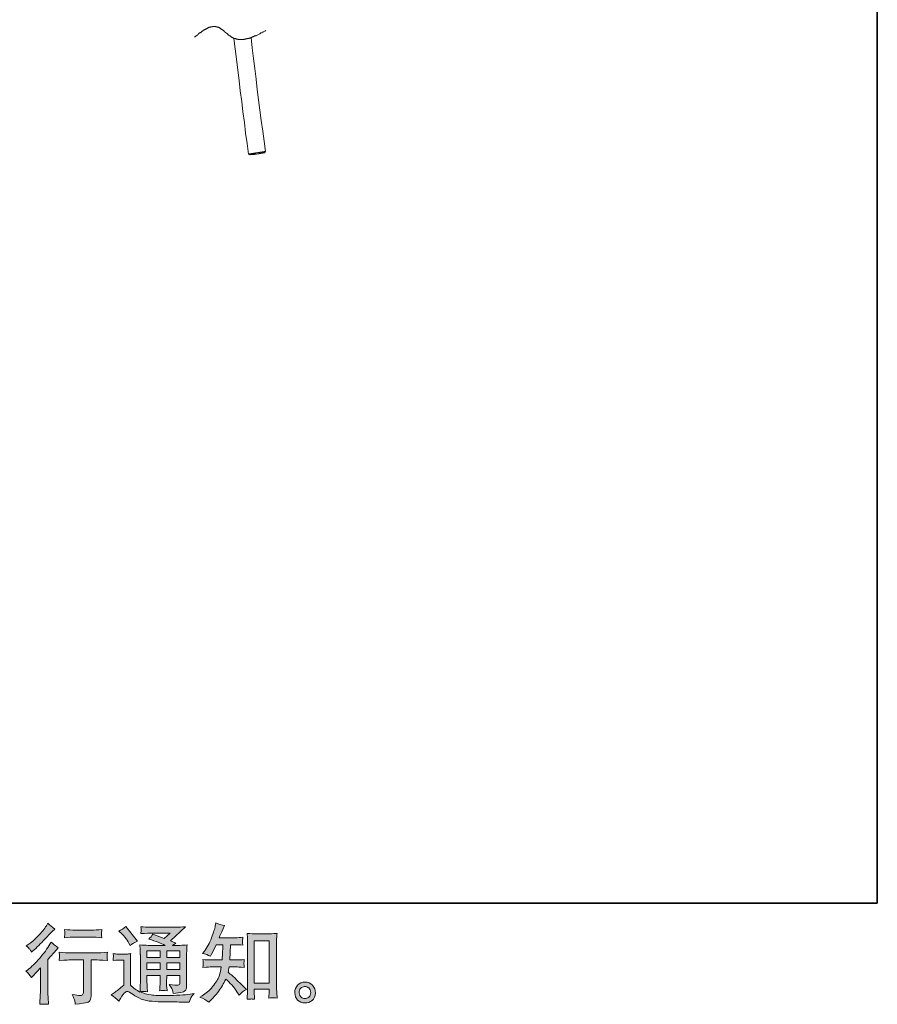
# Model space of a CAD drawing. Units: inches. Extents: x -510 to 494, y -278 to 437.
# Drawn here: x 242 to 494, y -278 to 12 of the extents above; entities that cross this region are included whole.
import ezdxf

# ---------------------------------------------------------------- set-up
doc = ezdxf.new("R2010")
doc.units = ezdxf.units.IN
doc.header["$MEASUREMENT"] = 0
doc.layers.add('图层 1', color=7, linetype='Continuous')

msp = doc.modelspace()

# ---------------------------------------------------------------- hatches: boundary and pattern name
at = {"layer": '图层 1'}
h = msp.add_hatch(color=7, dxfattribs=at)
h.dxf.hatch_style = 2
edge = h.paths.add_edge_path()
edge.add_spline(control_points=[(245.42, -270.18), (245.42, -270.18), (245.74, -269.83), (245.74, -269.83), (245.74, -269.83), (246.99, -268.53), (246.99, -268.53), (247.22, -268.28), (247.58, -267.89), (248.07, -267.36), (248.07, -267.36), (248.07, -274.4), (248.07, -274.4), (248.07, -274.82), (248.05, -275.31), (248.02, -275.85), (247.98, -276.4), (247.94, -277.14), (247.89, -278.05), (248.59, -277.95), (249.46, -277.95), (250.5, -278.05), (250.5, -278.05), (250.35, -276.03), (250.35, -276.03), (250.31, -275.63), (250.3, -275.09), (250.3, -274.4), (250.3, -274.4), (250.3, -264.88), (250.3, -264.88), (250.3, -264.88), (251.07, -263.98), (251.07, -263.98), (251.07, -263.98), (252.1, -262.81), (252.1, -262.81), (252.1, -262.81), (253.3, -261.41), (253.3, -261.41), (252.46, -260.76), (251.78, -260.19), (251.25, -259.71), (251.25, -259.71), (250.87, -260.36), (250.87, -260.36), (250.09, -261.68), (249.09, -263.05), (247.87, -264.48), (246.65, -265.92), (245.44, -267.09), (244.24, -268.01), (244.24, -268.01), (243.82, -268.33), (243.82, -268.33), (244.45, -268.8), (244.98, -269.41), (245.42, -270.18)], knot_values=[0, 0, 0, 0, 0.352778, 0.352778, 0.352778, 0.705556, 0.705556, 0.705556, 1.058333, 1.058333, 1.058333, 1.411111, 1.411111, 1.411111, 1.763889, 1.763889, 1.763889, 2.116667, 2.116667, 2.116667, 2.469444, 2.469444, 2.469444, 2.822222, 2.822222, 2.822222, 3.175, 3.175, 3.175, 3.527778, 3.527778, 3.527778, 3.880556, 3.880556, 3.880556, 4.233333, 4.233333, 4.233333, 4.586111, 4.586111, 4.586111, 4.938889, 4.938889, 4.938889, 5.291667, 5.291667, 5.291667, 5.644444, 5.644444, 5.644444, 5.997222, 5.997222, 5.997222, 6.35, 6.35, 6.35, 6.702778, 6.702778, 6.702778, 6.702778], degree=3, periodic=0)
edge.add_line((245.42, -270.18), (245.42, -270.18))
edge = h.paths.add_edge_path()
edge.add_spline(control_points=[(244.93, -261.86), (245.09, -262.06), (245.28, -262.34), (245.5, -262.71), (245.5, -262.71), (245.8, -262.43), (245.8, -262.43), (247.02, -261.32), (248.21, -260.13), (249.37, -258.89), (250.54, -257.65), (251.26, -256.89), (251.55, -256.61), (251.55, -256.61), (252.3, -255.89), (252.3, -255.89), (251.58, -255.35), (250.91, -254.79), (250.3, -254.19), (250.3, -254.19), (249.85, -254.91), (249.85, -254.91), (249.23, -255.89), (248.39, -256.94), (247.32, -258.03), (246.26, -259.13), (245.3, -259.94), (244.45, -260.46), (244.45, -260.46), (243.88, -260.81), (243.88, -260.81), (244.43, -261.31), (244.78, -261.66), (244.93, -261.86)], knot_values=[0, 0, 0, 0, 0.352778, 0.352778, 0.352778, 0.705556, 0.705556, 0.705556, 1.058333, 1.058333, 1.058333, 1.411111, 1.411111, 1.411111, 1.763889, 1.763889, 1.763889, 2.116667, 2.116667, 2.116667, 2.469444, 2.469444, 2.469444, 2.822222, 2.822222, 2.822222, 3.175, 3.175, 3.175, 3.527778, 3.527778, 3.527778, 3.880556, 3.880556, 3.880556, 3.880556], degree=3, periodic=0)
edge.add_line((244.93, -261.86), (244.93, -261.86))
edge = h.paths.add_edge_path()
edge.add_spline(control_points=[(253.61, -262.72), (253.61, -262.72), (253.71, -263.55), (253.71, -263.55), (253.71, -263.59), (253.7, -263.72), (253.7, -263.92), (253.69, -264.12), (253.68, -264.3), (253.67, -264.46), (253.66, -264.62), (253.65, -264.86), (253.61, -265.17), (255.66, -265.03), (256.73, -264.97), (256.81, -264.97), (256.81, -264.97), (260.76, -264.97), (260.76, -264.97), (260.76, -264.97), (260.76, -273.76), (260.76, -273.76), (260.76, -274.43), (260.7, -274.87), (260.59, -275.1), (260.49, -275.32), (260.21, -275.44), (259.76, -275.44), (259.31, -275.45), (258.52, -275.36), (257.39, -275.16), (257.87, -276.08), (258.14, -276.69), (258.21, -277.02), (258.28, -277.34), (258.33, -277.68), (258.36, -278.01), (260.22, -277.81), (261.38, -277.64), (261.84, -277.52), (262.3, -277.39), (262.61, -277.16), (262.76, -276.82), (262.92, -276.48), (262.99, -275.87), (262.99, -274.99), (262.99, -274.99), (262.99, -264.97), (262.99, -264.97), (262.99, -264.97), (264.39, -264.97), (264.39, -264.97), (264.68, -264.97), (265.82, -265.03), (267.82, -265.17), (267.75, -264.46), (267.71, -264.05), (267.7, -263.94), (267.69, -263.84), (267.7, -263.69), (267.72, -263.51), (267.73, -263.32), (267.77, -263.07), (267.82, -262.72), (266.42, -262.84), (265.27, -262.9), (264.37, -262.9), (264.37, -262.9), (256.81, -262.9), (256.81, -262.9), (256.11, -262.9), (255.05, -262.84), (253.61, -262.72)], knot_values=[0, 0, 0, 0, 0.352778, 0.352778, 0.352778, 0.705556, 0.705556, 0.705556, 1.058333, 1.058333, 1.058333, 1.411111, 1.411111, 1.411111, 1.763889, 1.763889, 1.763889, 2.116667, 2.116667, 2.116667, 2.469444, 2.469444, 2.469444, 2.822222, 2.822222, 2.822222, 3.175, 3.175, 3.175, 3.527778, 3.527778, 3.527778, 3.880556, 3.880556, 3.880556, 4.233333, 4.233333, 4.233333, 4.586111, 4.586111, 4.586111, 4.938889, 4.938889, 4.938889, 5.291667, 5.291667, 5.291667, 5.644444, 5.644444, 5.644444, 5.997222, 5.997222, 5.997222, 6.35, 6.35, 6.35, 6.702778, 6.702778, 6.702778, 7.055556, 7.055556, 7.055556, 7.408333, 7.408333, 7.408333, 7.761111, 7.761111, 7.761111, 8.113889, 8.113889, 8.113889, 8.466667, 8.466667, 8.466667, 8.466667], degree=3, periodic=0)
edge.add_line((253.61, -262.72), (253.61, -262.72))
edge = h.paths.add_edge_path()
edge.add_spline(control_points=[(263.19, -256.2), (263.19, -256.2), (258.22, -256.2), (258.22, -256.2), (257.45, -256.2), (256.44, -256.14), (255.17, -256.03), (255.17, -256.03), (255.27, -256.82), (255.27, -256.82), (255.3, -257.08), (255.3, -257.34), (255.27, -257.59), (255.24, -257.85), (255.2, -258.14), (255.17, -258.47), (256.35, -258.33), (257.37, -258.27), (258.22, -258.27), (258.22, -258.27), (263.19, -258.27), (263.19, -258.27), (263.98, -258.27), (264.98, -258.33), (266.19, -258.47), (266.19, -258.47), (266.07, -257.7), (266.07, -257.7), (266.03, -257.61), (266.03, -257.46), (266.04, -257.24), (266.04, -256.96), (266.09, -256.55), (266.19, -256.03), (264.88, -256.14), (263.88, -256.2), (263.19, -256.2)], knot_values=[0, 0, 0, 0, 0.352778, 0.352778, 0.352778, 0.705556, 0.705556, 0.705556, 1.058333, 1.058333, 1.058333, 1.411111, 1.411111, 1.411111, 1.763889, 1.763889, 1.763889, 2.116667, 2.116667, 2.116667, 2.469444, 2.469444, 2.469444, 2.822222, 2.822222, 2.822222, 3.175, 3.175, 3.175, 3.527778, 3.527778, 3.527778, 3.880556, 3.880556, 3.880556, 4.233333, 4.233333, 4.233333, 4.233333], degree=3, periodic=0)
edge.add_line((263.19, -256.2), (263.19, -256.2))
h = msp.add_hatch(color=7, dxfattribs=at)
h.dxf.hatch_style = 2
h.paths.add_polyline_path([(311.02, -259.38), (315.36, -259.38), (315.36, -271.81), (311.02, -271.81)])
edge = h.paths.add_edge_path()
edge.add_spline(control_points=[(297.6, -277.47), (297.6, -277.47), (298.07, -277.02), (298.07, -277.02), (298.85, -276.27), (299.65, -275.35), (300.47, -274.25), (301.29, -273.16), (302.01, -271.95), (302.64, -270.62), (303.86, -271.69), (304.95, -272.94), (305.92, -274.37), (305.92, -274.37), (306.54, -275.32), (306.54, -275.32), (307.18, -274.69), (307.9, -274.13), (308.72, -273.65), (308.72, -273.65), (307.32, -272.27), (307.32, -272.27), (307.32, -272.27), (305.72, -270.7), (305.72, -270.7), (305, -270.03), (304.2, -269.34), (303.32, -268.62), (303.42, -268.16), (303.51, -267.63), (303.59, -267.05), (303.59, -267.05), (305.72, -267.05), (305.72, -267.05), (305.95, -267.05), (306.74, -267.09), (308.09, -267.17), (308.01, -266.58), (307.97, -266.22), (307.98, -266.08), (307.98, -265.94), (307.99, -265.79), (308, -265.62), (308.01, -265.46), (308.04, -265.2), (308.09, -264.86), (307.24, -264.94), (306.43, -264.98), (305.67, -264.98), (305.67, -264.98), (303.79, -264.98), (303.79, -264.98), (303.79, -264.98), (303.99, -260.52), (303.99, -260.52), (303.99, -260.52), (305.49, -260.52), (305.49, -260.52), (306.16, -260.52), (306.88, -260.56), (307.64, -260.64), (307.64, -260.64), (307.59, -259.95), (307.59, -259.95), (307.56, -259.71), (307.54, -259.55), (307.55, -259.48), (307.56, -259.41), (307.57, -259.29), (307.58, -259.11), (307.58, -258.93), (307.62, -258.67), (307.67, -258.33), (306.88, -258.41), (306.16, -258.45), (305.49, -258.45), (305.49, -258.45), (300.7, -258.45), (300.7, -258.45), (300.98, -257.75), (301.34, -256.93), (301.77, -255.98), (301.77, -255.98), (302.27, -254.88), (302.27, -254.88), (301.42, -254.74), (300.57, -254.47), (299.72, -254.05), (299.72, -254.05), (299.55, -254.98), (299.55, -254.98), (299.4, -255.71), (299.03, -256.88), (298.45, -258.48), (297.86, -260.08), (297.13, -261.43), (296.25, -262.49), (296.25, -262.49), (295.77, -263.07), (295.77, -263.07), (296.66, -263.27), (297.44, -263.54), (298.12, -263.89), (298.12, -263.89), (298.4, -263.32), (298.4, -263.32), (298.4, -263.32), (299.3, -261.62), (299.3, -261.62), (299.3, -261.62), (299.85, -260.52), (299.85, -260.52), (299.85, -260.52), (301.75, -260.52), (301.75, -260.52), (301.75, -260.52), (301.65, -263.66), (301.65, -263.66), (301.63, -263.76), (301.6, -264.2), (301.55, -264.98), (301.55, -264.98), (298.37, -264.98), (298.37, -264.98), (297.59, -264.98), (296.77, -264.94), (295.92, -264.86), (295.97, -265.5), (296, -265.88), (296.01, -266), (296.01, -266.12), (296.01, -266.27), (296, -266.46), (295.98, -266.64), (295.96, -266.88), (295.92, -267.17), (297.27, -267.09), (298.09, -267.05), (298.37, -267.05), (298.37, -267.05), (301.32, -267.05), (301.32, -267.05), (301.15, -267.94), (300.94, -268.84), (300.67, -269.72), (300.4, -270.61), (299.77, -271.64), (298.77, -272.83), (297.77, -274.02), (296.75, -274.92), (295.7, -275.52), (295.7, -275.52), (295, -275.92), (295, -275.92), (296.08, -276.39), (296.95, -276.9), (297.6, -277.47)], knot_values=[0, 0, 0, 0, 0.352778, 0.352778, 0.352778, 0.705556, 0.705556, 0.705556, 1.058333, 1.058333, 1.058333, 1.411111, 1.411111, 1.411111, 1.763889, 1.763889, 1.763889, 2.116667, 2.116667, 2.116667, 2.469444, 2.469444, 2.469444, 2.822222, 2.822222, 2.822222, 3.175, 3.175, 3.175, 3.527778, 3.527778, 3.527778, 3.880556, 3.880556, 3.880556, 4.233333, 4.233333, 4.233333, 4.586111, 4.586111, 4.586111, 4.938889, 4.938889, 4.938889, 5.291667, 5.291667, 5.291667, 5.644444, 5.644444, 5.644444, 5.997222, 5.997222, 5.997222, 6.35, 6.35, 6.35, 6.702778, 6.702778, 6.702778, 7.055556, 7.055556, 7.055556, 7.408333, 7.408333, 7.408333, 7.761111, 7.761111, 7.761111, 8.113889, 8.113889, 8.113889, 8.466667, 8.466667, 8.466667, 8.819444, 8.819444, 8.819444, 9.172222, 9.172222, 9.172222, 9.525, 9.525, 9.525, 9.877778, 9.877778, 9.877778, 10.230556, 10.230556, 10.230556, 10.583333, 10.583333, 10.583333, 10.936111, 10.936111, 10.936111, 11.288889, 11.288889, 11.288889, 11.641667, 11.641667, 11.641667, 11.994444, 11.994444, 11.994444, 12.347222, 12.347222, 12.347222, 12.7, 12.7, 12.7, 13.052778, 13.052778, 13.052778, 13.405556, 13.405556, 13.405556, 13.758333, 13.758333, 13.758333, 14.111111, 14.111111, 14.111111, 14.463889, 14.463889, 14.463889, 14.816667, 14.816667, 14.816667, 15.169444, 15.169444, 15.169444, 15.522222, 15.522222, 15.522222, 15.875, 15.875, 15.875, 16.227778, 16.227778, 16.227778, 16.580556, 16.580556, 16.580556, 16.933333, 16.933333, 16.933333, 17.286111, 17.286111, 17.286111, 17.638889, 17.638889, 17.638889, 17.991667, 17.991667, 17.991667, 18.344444, 18.344444, 18.344444, 18.344444], degree=3, periodic=0)
edge.add_line((297.6, -277.47), (297.6, -277.47))
edge = h.paths.add_edge_path()
edge.add_spline(control_points=[(310.03, -276.49), (310.14, -276.47), (310.5, -276.51), (311.1, -276.58), (311.1, -276.58), (311.07, -275.75), (311.07, -275.75), (311.07, -275.75), (311.02, -274.95), (311.02, -274.95), (311.02, -274.95), (311.02, -273.58), (311.02, -273.58), (311.02, -273.58), (315.36, -273.58), (315.36, -273.58), (315.36, -273.58), (315.36, -275.08), (315.36, -275.08), (315.36, -275.16), (315.35, -275.3), (315.33, -275.51), (315.31, -275.72), (315.31, -275.95), (315.31, -276.2), (315.97, -276.15), (316.38, -276.12), (316.54, -276.11), (316.69, -276.1), (317.09, -276.14), (317.74, -276.2), (317.74, -276.2), (317.64, -274.53), (317.64, -274.53), (317.61, -274.03), (317.59, -273.48), (317.59, -272.87), (317.59, -272.87), (317.59, -259.93), (317.59, -259.93), (317.59, -259.41), (317.59, -258.98), (317.6, -258.64), (317.61, -258.31), (317.65, -257.83), (317.71, -257.19), (316.37, -257.28), (315.6, -257.32), (315.4, -257.32), (315.4, -257.32), (311.17, -257.32), (311.17, -257.32), (310.88, -257.32), (310.14, -257.28), (308.93, -257.19), (308.93, -257.19), (309.03, -258.54), (309.03, -258.54), (309.05, -258.75), (309.06, -259.21), (309.06, -259.93), (309.06, -259.93), (309.06, -273.18), (309.06, -273.18), (309.06, -273.65), (309.04, -274.14), (309.01, -274.66), (308.98, -275.19), (308.94, -275.83), (308.91, -276.58), (309.53, -276.53), (309.91, -276.49), (310.03, -276.49)], knot_values=[0, 0, 0, 0, 0.352778, 0.352778, 0.352778, 0.705556, 0.705556, 0.705556, 1.058333, 1.058333, 1.058333, 1.411111, 1.411111, 1.411111, 1.763889, 1.763889, 1.763889, 2.116667, 2.116667, 2.116667, 2.469444, 2.469444, 2.469444, 2.822222, 2.822222, 2.822222, 3.175, 3.175, 3.175, 3.527778, 3.527778, 3.527778, 3.880556, 3.880556, 3.880556, 4.233333, 4.233333, 4.233333, 4.586111, 4.586111, 4.586111, 4.938889, 4.938889, 4.938889, 5.291667, 5.291667, 5.291667, 5.644444, 5.644444, 5.644444, 5.997222, 5.997222, 5.997222, 6.35, 6.35, 6.35, 6.702778, 6.702778, 6.702778, 7.055556, 7.055556, 7.055556, 7.408333, 7.408333, 7.408333, 7.761111, 7.761111, 7.761111, 8.113889, 8.113889, 8.113889, 8.466667, 8.466667, 8.466667, 8.466667], degree=3, periodic=0)
edge.add_line((310.03, -276.49), (310.03, -276.49))
h = msp.add_hatch(color=7, dxfattribs=at)
h.dxf.hatch_style = 2
h.paths.add_polyline_path([(279.45, -262.26), (283.29, -262.26), (283.29, -264.32), (279.45, -264.32)])
h.paths.add_polyline_path([(279.45, -265.89), (283.29, -265.89), (283.29, -267.82), (279.45, -267.82)])
h.paths.add_polyline_path([(285.25, -265.89), (289.15, -265.89), (289.15, -267.82), (285.25, -267.82)])
h.paths.add_polyline_path([(285.25, -262.26), (289.15, -262.26), (289.15, -264.32), (285.25, -264.32)])
edge = h.paths.add_edge_path()
edge.add_spline(control_points=[(271.91, -257.16), (272.1, -257.34), (272.45, -257.74), (272.96, -258.33), (273.48, -258.93), (273.86, -259.49), (274.11, -260.01), (274.11, -260.01), (274.46, -260.73), (274.46, -260.73), (275.13, -260.25), (275.85, -259.83), (276.61, -259.48), (276.61, -259.48), (273.21, -255.19), (273.21, -255.19), (272.55, -255.69), (271.86, -256.12), (271.14, -256.49), (271.14, -256.49), (271.91, -257.16), (271.91, -257.16)], knot_values=[0, 0, 0, 0, 1, 1, 1, 2, 2, 2, 3, 3, 3, 4, 4, 4, 5, 5, 5, 6, 6, 6, 7, 7, 7, 7], degree=3, periodic=0)
edge = h.paths.add_edge_path()
edge.add_spline(control_points=[(271.14, -277.09), (271.82, -275.94), (272.36, -275.16), (272.74, -274.76), (273.07, -274.41), (273.36, -274.24), (273.6, -274.25), (273.84, -274.25), (274.26, -274.47), (274.86, -274.89), (275.46, -275.3), (276.2, -275.74), (277.08, -276.19), (277.96, -276.65), (278.96, -276.95), (280.08, -277.09), (281.19, -277.22), (282.39, -277.29), (283.65, -277.31), (283.65, -277.31), (286.23, -277.34), (286.23, -277.34), (288.26, -277.37), (289.77, -277.39), (290.77, -277.41), (290.77, -277.41), (291.82, -277.44), (291.82, -277.44), (292.12, -276.67), (292.36, -276.15), (292.52, -275.89), (292.69, -275.64), (292.96, -275.3), (293.32, -274.86), (293.32, -274.86), (292.2, -275.04), (292.2, -275.04), (290.43, -275.32), (288.06, -275.46), (285.08, -275.46), (283.18, -275.48), (281.69, -275.43), (280.64, -275.31), (279.58, -275.2), (278.5, -274.87), (277.4, -274.34), (277.99, -274.27), (278.34, -274.24), (278.45, -274.25), (278.57, -274.25), (278.95, -274.29), (279.58, -274.34), (279.58, -274.34), (279.48, -273.04), (279.48, -273.04), (279.46, -272.85), (279.45, -272.38), (279.45, -271.61), (279.45, -271.61), (279.45, -269.59), (279.45, -269.59), (279.45, -269.59), (283.29, -269.59), (283.29, -269.59), (283.29, -269.59), (283.29, -271.74), (283.29, -271.74), (283.29, -272.19), (283.28, -272.55), (283.26, -272.85), (283.24, -273.14), (283.21, -273.55), (283.16, -274.06), (283.89, -273.96), (284.63, -273.96), (285.35, -274.06), (285.35, -274.06), (285.26, -273.01), (285.26, -273.01), (285.24, -272.9), (285.23, -272.66), (285.22, -272.32), (285.21, -271.98), (285.22, -271.79), (285.23, -271.74), (285.23, -271.74), (285.26, -269.59), (285.26, -269.59), (285.26, -269.59), (289.15, -269.59), (289.15, -269.59), (289.15, -269.59), (289.15, -271.56), (289.15, -271.56), (289.15, -271.9), (289.11, -272.11), (289.02, -272.22), (288.94, -272.33), (288.76, -272.4), (288.48, -272.41), (288.16, -272.45), (287.33, -272.39), (285.98, -272.24), (285.98, -272.24), (286.73, -273.39), (286.73, -273.39), (286.86, -273.59), (287, -274.07), (287.15, -274.84), (289.44, -274.67), (290.67, -274.35), (290.84, -273.86), (291.01, -273.38), (291.1, -273), (291.12, -272.71), (291.12, -272.71), (291.12, -263.58), (291.12, -263.58), (291.12, -263.12), (291.12, -262.67), (291.14, -262.18), (291.16, -261.71), (291.19, -261.17), (291.24, -260.57), (290.52, -260.65), (289.82, -260.69), (289.15, -260.69), (289.15, -260.69), (287, -260.69), (287, -260.69), (287, -260.69), (287.93, -260.07), (287.93, -260.07), (287.93, -260.07), (286.36, -259.4), (286.36, -259.4), (286.36, -259.4), (290.77, -255.2), (290.77, -255.2), (289.77, -255.29), (288.76, -255.33), (287.73, -255.33), (287.73, -255.33), (280.43, -255.33), (280.43, -255.33), (279.41, -255.33), (278.48, -255.29), (277.64, -255.2), (277.7, -255.77), (277.73, -256.09), (277.72, -256.19), (277.71, -256.29), (277.7, -256.43), (277.7, -256.59), (277.69, -256.74), (277.67, -256.96), (277.64, -257.24), (279.33, -257.14), (280.21, -257.09), (280.28, -257.09), (280.28, -257.09), (286.26, -257.09), (286.26, -257.09), (286.26, -257.09), (284.53, -258.65), (284.53, -258.65), (284.53, -258.65), (281.17, -257.37), (281.17, -257.37), (280.84, -257.89), (280.45, -258.4), (280, -258.88), (282.03, -259.48), (283.63, -260.08), (284.78, -260.69), (284.78, -260.69), (279.75, -260.69), (279.75, -260.69), (278.97, -260.69), (278.17, -260.65), (277.34, -260.57), (277.34, -260.57), (277.41, -261.92), (277.41, -261.92), (277.46, -262.91), (277.49, -263.42), (277.49, -263.46), (277.49, -263.46), (277.49, -271.85), (277.49, -271.85), (277.49, -272.44), (277.48, -272.88), (277.46, -273.18), (277.45, -273.48), (277.41, -273.9), (277.35, -274.43), (276.41, -273.93), (275.48, -273.27), (274.56, -272.45), (274.56, -272.45), (274.56, -264.88), (274.56, -264.88), (274.56, -264.62), (274.56, -264.37), (274.56, -264.13), (274.57, -263.9), (274.61, -263.56), (274.68, -263.12), (274.19, -263.21), (273.76, -263.26), (273.39, -263.26), (273.39, -263.26), (270.94, -263.26), (270.94, -263.26), (270.47, -263.26), (269.98, -263.22), (269.47, -263.13), (269.47, -263.13), (269.57, -263.84), (269.57, -263.84), (269.57, -263.88), (269.56, -263.99), (269.55, -264.15), (269.54, -264.32), (269.53, -264.46), (269.52, -264.58), (269.52, -264.71), (269.5, -264.89), (269.47, -265.15), (269.47, -265.15), (270.32, -265.07), (270.32, -265.07), (270.72, -265.04), (270.94, -265.02), (270.99, -265.02), (270.99, -265.02), (272.59, -265.02), (272.59, -265.02), (272.59, -265.02), (272.59, -272.44), (272.59, -272.44), (271.49, -273.37), (270.56, -274.11), (269.79, -274.66), (269.79, -274.66), (268.94, -275.29), (268.94, -275.29), (269.77, -275.85), (270.51, -276.45), (271.14, -277.09)], knot_values=[0, 0, 0, 0, 0.352778, 0.352778, 0.352778, 0.705556, 0.705556, 0.705556, 1.058333, 1.058333, 1.058333, 1.411111, 1.411111, 1.411111, 1.763889, 1.763889, 1.763889, 2.116667, 2.116667, 2.116667, 2.469444, 2.469444, 2.469444, 2.822222, 2.822222, 2.822222, 3.175, 3.175, 3.175, 3.527778, 3.527778, 3.527778, 3.880556, 3.880556, 3.880556, 4.233333, 4.233333, 4.233333, 4.586111, 4.586111, 4.586111, 4.938889, 4.938889, 4.938889, 5.291667, 5.291667, 5.291667, 5.644444, 5.644444, 5.644444, 5.997222, 5.997222, 5.997222, 6.35, 6.35, 6.35, 6.702778, 6.702778, 6.702778, 7.055556, 7.055556, 7.055556, 7.408333, 7.408333, 7.408333, 7.761111, 7.761111, 7.761111, 8.113889, 8.113889, 8.113889, 8.466667, 8.466667, 8.466667, 8.819444, 8.819444, 8.819444, 9.172222, 9.172222, 9.172222, 9.525, 9.525, 9.525, 9.877778, 9.877778, 9.877778, 10.230556, 10.230556, 10.230556, 10.583333, 10.583333, 10.583333, 10.936111, 10.936111, 10.936111, 11.288889, 11.288889, 11.288889, 11.641667, 11.641667, 11.641667, 11.994444, 11.994444, 11.994444, 12.347222, 12.347222, 12.347222, 12.7, 12.7, 12.7, 13.052778, 13.052778, 13.052778, 13.405556, 13.405556, 13.405556, 13.758333, 13.758333, 13.758333, 14.111111, 14.111111, 14.111111, 14.463889, 14.463889, 14.463889, 14.816667, 14.816667, 14.816667, 15.169444, 15.169444, 15.169444, 15.522222, 15.522222, 15.522222, 15.875, 15.875, 15.875, 16.227778, 16.227778, 16.227778, 16.580556, 16.580556, 16.580556, 16.933333, 16.933333, 16.933333, 17.286111, 17.286111, 17.286111, 17.638889, 17.638889, 17.638889, 17.991667, 17.991667, 17.991667, 18.344444, 18.344444, 18.344444, 18.697222, 18.697222, 18.697222, 19.05, 19.05, 19.05, 19.402778, 19.402778, 19.402778, 19.755556, 19.755556, 19.755556, 20.108333, 20.108333, 20.108333, 20.461111, 20.461111, 20.461111, 20.813889, 20.813889, 20.813889, 21.166667, 21.166667, 21.166667, 21.519444, 21.519444, 21.519444, 21.872222, 21.872222, 21.872222, 22.225, 22.225, 22.225, 22.577778, 22.577778, 22.577778, 22.930556, 22.930556, 22.930556, 23.283333, 23.283333, 23.283333, 23.636111, 23.636111, 23.636111, 23.988889, 23.988889, 23.988889, 24.341667, 24.341667, 24.341667, 24.694444, 24.694444, 24.694444, 25.047222, 25.047222, 25.047222, 25.4, 25.4, 25.4, 25.752778, 25.752778, 25.752778, 26.105556, 26.105556, 26.105556, 26.458333, 26.458333, 26.458333, 26.811111, 26.811111, 26.811111, 27.163889, 27.163889, 27.163889, 27.516667, 27.516667, 27.516667, 27.869444, 27.869444, 27.869444, 28.222222, 28.222222, 28.222222, 28.575, 28.575, 28.575, 28.927778, 28.927778, 28.927778, 29.280556, 29.280556, 29.280556, 29.280556], degree=3, periodic=0)
edge.add_line((271.14, -277.09), (271.14, -277.09))
h = msp.add_hatch(color=7, dxfattribs=at)
h.dxf.hatch_style = 2
edge = h.paths.add_edge_path()
edge.add_spline(control_points=[(324.8, -275.97), (324.46, -275.69), (324.28, -275.28), (324.24, -274.71), (324.19, -274.13), (324.33, -273.67), (324.65, -273.35), (324.98, -273.02), (325.37, -272.85), (325.83, -272.84), (326.29, -272.82), (326.7, -272.95), (327.07, -273.25), (327.44, -273.54), (327.62, -273.99), (327.63, -274.59), (327.64, -275.19), (327.45, -275.64), (327.08, -275.94), (326.7, -276.25), (326.3, -276.4), (325.87, -276.39), (325.5, -276.39), (325.14, -276.24), (324.8, -275.97)], knot_values=[0, 0, 0, 0, 0.352778, 0.352778, 0.352778, 0.705556, 0.705556, 0.705556, 1.058333, 1.058333, 1.058333, 1.411111, 1.411111, 1.411111, 1.763889, 1.763889, 1.763889, 2.116667, 2.116667, 2.116667, 2.469444, 2.469444, 2.469444, 2.822222, 2.822222, 2.822222, 2.822222], degree=3, periodic=0)
edge.add_line((324.8, -275.97), (324.8, -275.97))
edge = h.paths.add_edge_path()
edge.add_spline(control_points=[(328.15, -272.46), (327.56, -271.83), (326.83, -271.51), (325.95, -271.52), (325.08, -271.53), (324.35, -271.83), (323.78, -272.41), (323.2, -273), (322.93, -273.74), (322.95, -274.64), (322.96, -275.54), (323.24, -276.25), (323.78, -276.79), (324.32, -277.34), (325.03, -277.63), (325.89, -277.66), (326.71, -277.69), (327.43, -277.45), (328.04, -276.94), (328.66, -276.42), (328.98, -275.67), (329.02, -274.69), (329.03, -273.84), (328.74, -273.1), (328.15, -272.46)], knot_values=[0, 0, 0, 0, 0.352778, 0.352778, 0.352778, 0.705556, 0.705556, 0.705556, 1.058333, 1.058333, 1.058333, 1.411111, 1.411111, 1.411111, 1.763889, 1.763889, 1.763889, 2.116667, 2.116667, 2.116667, 2.469444, 2.469444, 2.469444, 2.822222, 2.822222, 2.822222, 2.822222], degree=3, periodic=0)
edge.add_line((328.15, -272.46), (328.15, -272.46))

# ---------------------------------------------------------------- linework, layer by layer
at = {"layer": '图层 1', "color": 7, "lineweight": 35}
msp.add_lwpolyline([(494.36, -248.3), (-507.04, -248.3), (-507.04, 400.34), (494.36, 400.34), (494.36, -248.3)], dxfattribs=at)
at = {"layer": '图层 1', "color": 7, "lineweight": 9}
for points in [[(293.43, 6.69), (293.78, 6.95), (293.96, 7.13), (294.13, 7.21), (294.31, 7.39), (294.49, 7.48), (294.57, 7.65), (294.75, 7.75), (294.84, 7.83), (294.93, 7.92), (295.02, 7.92), (295.1, 8), (295.19, 8.1), (295.28, 8.1), (295.37, 8.18), (295.46, 8.27), (295.54, 8.27), (295.63, 8.36), (295.72, 8.45), (295.81, 8.45), (295.9, 8.54), (295.98, 8.62), (296.07, 8.71), (296.16, 8.71), (296.25, 8.8), (296.33, 8.89), (296.42, 8.89), (296.51, 8.97), (296.6, 8.97), (296.69, 9.07), (296.78, 9.07), (296.86, 9.15), (296.95, 9.15), (297.04, 9.24), (297.13, 9.24), (297.21, 9.33), (297.3, 9.42), (297.39, 9.42), (297.47, 9.42), (297.57, 9.5), (297.65, 9.5), (297.75, 9.59), (297.83, 9.59), (297.92, 9.59), (298.01, 9.68), (298.1, 9.68), (298.18, 9.68), (298.27, 9.76), (298.36, 9.76), (298.44, 9.76), (298.53, 9.76), (298.62, 9.76), (298.71, 9.76), (298.71, 9.85), (298.8, 9.85), (298.89, 9.85), (298.98, 9.85), (299.06, 9.85), (299.15, 9.85), (299.24, 9.85), (299.32, 9.85), (299.41, 9.85), (299.5, 9.85), (299.59, 9.85), (299.68, 9.85), (299.68, 9.76), (299.76, 9.76), (299.86, 9.76), (299.94, 9.76), (300.03, 9.76), (300.12, 9.68), (300.21, 9.68), (300.29, 9.68), (300.29, 9.59), (300.38, 9.59), (300.47, 9.59), (300.56, 9.5), (300.65, 9.5), (300.74, 9.42), (300.82, 9.42), (300.91, 9.33), (301, 9.33), (301.08, 9.24), (301.17, 9.15), (301.26, 9.07), (301.35, 9.07), (301.43, 8.97), (301.52, 8.97), (301.52, 8.89), (301.61, 8.89), (301.7, 8.8), (301.79, 8.71), (301.88, 8.71), (301.97, 8.62), (301.97, 8.54), (302.05, 8.54), (302.14, 8.45), (302.32, 8.36), (302.4, 8.18), (302.58, 8.1), (302.84, 7.83), (303.02, 7.75), (303.2, 7.57), (303.28, 7.48), (303.37, 7.39), (303.46, 7.39), (303.54, 7.3), (303.63, 7.21), (303.72, 7.21), (303.72, 7.13), (303.81, 7.04), (303.9, 7.04), (303.99, 6.95), (304.08, 6.95), (304.16, 6.86), (304.25, 6.77), (304.34, 6.69), (304.43, 6.69), (304.51, 6.6), (304.6, 6.6), (304.69, 6.51), (304.78, 6.51), (304.87, 6.42), (304.95, 6.42), (305.05, 6.34), (305.13, 6.34), (305.22, 6.25), (305.31, 6.25), (305.4, 6.25), (305.48, 6.25), (305.57, 6.16), (305.66, 6.16), (305.75, 6.07), (305.84, 6.07), (305.92, 6.07), (306.01, 6.07), (306.1, 6.07), (306.19, 6.07), (306.27, 5.98), (306.36, 5.98), (306.45, 5.98), (306.54, 5.98), (306.62, 5.98), (306.71, 5.98), (306.8, 5.98), (306.89, 5.98), (306.98, 5.98), (307.06, 5.98), (307.16, 5.98), (307.24, 5.98), (307.33, 5.98), (307.42, 5.98), (307.51, 5.98), (307.59, 5.98), (307.68, 5.98), (307.77, 5.98), (307.86, 5.98), (307.95, 5.98), (308.03, 6.07), (308.12, 6.07), (308.21, 6.07), (308.3, 6.07), (308.38, 6.07), (308.47, 6.07), (308.56, 6.16), (308.65, 6.16), (308.74, 6.16), (308.82, 6.16), (308.92, 6.25), (309, 6.25), (309.09, 6.25), (309.18, 6.25), (309.27, 6.34), (309.35, 6.34), (309.44, 6.34), (309.53, 6.42), (309.62, 6.42), (309.7, 6.42), (309.79, 6.51), (309.88, 6.51), (309.97, 6.51), (310.06, 6.6), (310.14, 6.6), (310.24, 6.6), (310.32, 6.69), (310.41, 6.69), (310.5, 6.77), (310.58, 6.77), (310.67, 6.77), (310.76, 6.86), (310.85, 6.86), (310.94, 6.95), (311.02, 6.95), (311.11, 7.04), (311.2, 7.04), (311.29, 7.04), (311.38, 7.13), (311.46, 7.13), (311.55, 7.21), (311.64, 7.21), (311.91, 7.3), (312.08, 7.39), (312.25, 7.48), (312.43, 7.57), (312.61, 7.65), (312.78, 7.75), (312.96, 7.92), (313.14, 8), (313.31, 8.1), (313.49, 8.18), (313.66, 8.27), (314.1, 8.45), (314.45, 8.62)], [(305.05, 6.34), (305.4, 3.26), (305.75, 0.18), (306.19, -2.99), (306.54, -6.07), (306.89, -9.15), (307.33, -12.23), (307.68, -15.31), (308.12, -18.39), (308.47, -21.56), (308.92, -24.64), (309.35, -27.72)], [(310.14, 6.6), (310.41, 3.52), (310.76, 0.44), (311.2, -2.55), (311.55, -5.63), (311.91, -8.71), (312.25, -11.79), (312.7, -14.78), (313.05, -17.87), (313.49, -20.94), (313.93, -23.93), (314.37, -27.01)], [(309.35, -27.72), (309.44, -27.72), (309.53, -27.72), (309.53, -27.63), (309.62, -27.63), (309.7, -27.63), (309.79, -27.63), (309.88, -27.63), (309.97, -27.63), (310.06, -27.63), (310.14, -27.63), (310.24, -27.54), (310.32, -27.54), (310.41, -27.54), (310.5, -27.54), (310.58, -27.54), (310.67, -27.54), (310.76, -27.54), (310.85, -27.46), (310.94, -27.46), (311.02, -27.46), (311.11, -27.46), (311.2, -27.46), (311.38, -27.46), (311.46, -27.37), (311.64, -27.37), (311.82, -27.37)], [(309.35, -27.72), (309.7, -27.98)], [(311.91, -27.63), (311.64, -27.72), (311.55, -27.72), (311.46, -27.72), (311.38, -27.72), (311.29, -27.72), (311.2, -27.72), (311.11, -27.72), (311.02, -27.81), (310.94, -27.81), (310.85, -27.81), (310.76, -27.81), (310.67, -27.81), (310.58, -27.81), (310.5, -27.81), (310.5, -27.9), (310.41, -27.9), (310.32, -27.9), (310.24, -27.9), (310.14, -27.9), (310.06, -27.9), (309.97, -27.9), (309.88, -27.9), (309.79, -27.98), (309.7, -27.98)], [(311.82, -27.37), (312.08, -27.28), (312.17, -27.28), (312.34, -27.28), (312.43, -27.28), (312.52, -27.28), (312.61, -27.28), (312.7, -27.19), (312.78, -27.19), (312.87, -27.19), (312.96, -27.19), (313.05, -27.19), (313.14, -27.19), (313.22, -27.19), (313.31, -27.19), (313.31, -27.1), (313.4, -27.1), (313.49, -27.1), (313.57, -27.1), (313.66, -27.1), (313.75, -27.1), (313.84, -27.1), (313.93, -27.1), (313.93, -27.01), (314.02, -27.01), (314.1, -27.01), (314.19, -27.01), (314.28, -27.01), (314.37, -27.01)], [(314.1, -27.37), (314.02, -27.37), (313.93, -27.37), (313.84, -27.37), (313.75, -27.37), (313.66, -27.37), (313.57, -27.37), (313.57, -27.46), (313.49, -27.46), (313.4, -27.46), (313.31, -27.46), (313.22, -27.46), (313.14, -27.46), (313.05, -27.46), (312.96, -27.46), (312.87, -27.54), (312.78, -27.54), (312.7, -27.54), (312.61, -27.54), (312.52, -27.54), (312.43, -27.54), (312.34, -27.63), (312.17, -27.63), (312.08, -27.63), (311.91, -27.63)], [(314.1, -27.37), (314.19, -27.19), (314.37, -27.01)]]:
    msp.add_lwpolyline(points, dxfattribs=at)
at = {"layer": '图层 1', "color": 7, "lineweight": 0}
for points in [[(311.02, -259.38), (315.36, -259.38), (315.36, -271.81), (311.02, -271.81), (311.02, -259.38)], [(279.45, -262.26), (283.29, -262.26), (283.29, -264.32), (279.45, -264.32), (279.45, -262.26)], [(285.25, -262.26), (289.15, -262.26), (289.15, -264.32), (285.25, -264.32), (285.25, -262.26)], [(279.45, -265.89), (283.29, -265.89), (283.29, -267.82), (279.45, -267.82), (279.45, -265.89)], [(285.25, -265.89), (289.15, -265.89), (289.15, -267.82), (285.25, -267.82), (285.25, -265.89)]]:
    msp.add_lwpolyline(points, dxfattribs=at)
for points, knots in [([(244.93, -261.86), (245.09, -262.06), (245.28, -262.34), (245.5, -262.71), (245.5, -262.71), (245.8, -262.43), (245.8, -262.43), (247.02, -261.32), (248.21, -260.13), (249.37, -258.89), (250.54, -257.65), (251.26, -256.89), (251.55, -256.61), (251.55, -256.61), (252.3, -255.89), (252.3, -255.89), (251.58, -255.35), (250.91, -254.79), (250.3, -254.19), (250.3, -254.19), (249.85, -254.91), (249.85, -254.91), (249.23, -255.89), (248.39, -256.94), (247.32, -258.03), (246.26, -259.13), (245.3, -259.94), (244.45, -260.46), (244.45, -260.46), (243.88, -260.81), (243.88, -260.81), (244.43, -261.31), (244.78, -261.66), (244.93, -261.86)], [0, 0, 0, 0, 1, 1, 1, 2, 2, 2, 3, 3, 3, 4, 4, 4, 5, 5, 5, 6, 6, 6, 7, 7, 7, 8, 8, 8, 9, 9, 9, 10, 10, 10, 11, 11, 11, 11]), ([(297.6, -277.47), (297.6, -277.47), (298.07, -277.02), (298.07, -277.02), (298.85, -276.27), (299.65, -275.35), (300.47, -274.25), (301.29, -273.16), (302.01, -271.95), (302.64, -270.62), (303.86, -271.69), (304.95, -272.94), (305.92, -274.37), (305.92, -274.37), (306.54, -275.32), (306.54, -275.32), (307.18, -274.69), (307.9, -274.13), (308.72, -273.65), (308.72, -273.65), (307.32, -272.27), (307.32, -272.27), (307.32, -272.27), (305.72, -270.7), (305.72, -270.7), (305, -270.03), (304.2, -269.34), (303.32, -268.62), (303.42, -268.16), (303.51, -267.63), (303.59, -267.05), (303.59, -267.05), (305.72, -267.05), (305.72, -267.05), (305.95, -267.05), (306.74, -267.09), (308.09, -267.17), (308.01, -266.58), (307.97, -266.22), (307.98, -266.08), (307.98, -265.94), (307.99, -265.79), (308, -265.62), (308.01, -265.46), (308.04, -265.2), (308.09, -264.86), (307.24, -264.94), (306.43, -264.98), (305.67, -264.98), (305.67, -264.98), (303.79, -264.98), (303.79, -264.98), (303.79, -264.98), (303.99, -260.52), (303.99, -260.52), (303.99, -260.52), (305.49, -260.52), (305.49, -260.52), (306.16, -260.52), (306.88, -260.56), (307.64, -260.64), (307.64, -260.64), (307.59, -259.95), (307.59, -259.95), (307.56, -259.71), (307.54, -259.55), (307.55, -259.48), (307.56, -259.41), (307.57, -259.29), (307.58, -259.11), (307.58, -258.93), (307.62, -258.67), (307.67, -258.33), (306.88, -258.41), (306.16, -258.45), (305.49, -258.45), (305.49, -258.45), (300.7, -258.45), (300.7, -258.45), (300.98, -257.75), (301.34, -256.93), (301.77, -255.98), (301.77, -255.98), (302.27, -254.88), (302.27, -254.88), (301.42, -254.74), (300.57, -254.47), (299.72, -254.05), (299.72, -254.05), (299.55, -254.98), (299.55, -254.98), (299.4, -255.71), (299.03, -256.88), (298.45, -258.48), (297.86, -260.08), (297.13, -261.43), (296.25, -262.49), (296.25, -262.49), (295.77, -263.07), (295.77, -263.07), (296.66, -263.27), (297.44, -263.54), (298.12, -263.89), (298.12, -263.89), (298.4, -263.32), (298.4, -263.32), (298.4, -263.32), (299.3, -261.62), (299.3, -261.62), (299.3, -261.62), (299.85, -260.52), (299.85, -260.52), (299.85, -260.52), (301.75, -260.52), (301.75, -260.52), (301.75, -260.52), (301.65, -263.66), (301.65, -263.66), (301.63, -263.76), (301.6, -264.2), (301.55, -264.98), (301.55, -264.98), (298.37, -264.98), (298.37, -264.98), (297.59, -264.98), (296.77, -264.94), (295.92, -264.86), (295.97, -265.5), (296, -265.88), (296.01, -266), (296.01, -266.12), (296.01, -266.27), (296, -266.46), (295.98, -266.64), (295.96, -266.88), (295.92, -267.17), (297.27, -267.09), (298.09, -267.05), (298.37, -267.05), (298.37, -267.05), (301.32, -267.05), (301.32, -267.05), (301.15, -267.94), (300.94, -268.84), (300.67, -269.72), (300.4, -270.61), (299.77, -271.64), (298.77, -272.83), (297.77, -274.02), (296.75, -274.92), (295.7, -275.52), (295.7, -275.52), (295, -275.92), (295, -275.92), (296.08, -276.39), (296.95, -276.9), (297.6, -277.47)], [0, 0, 0, 0, 1, 1, 1, 2, 2, 2, 3, 3, 3, 4, 4, 4, 5, 5, 5, 6, 6, 6, 7, 7, 7, 8, 8, 8, 9, 9, 9, 10, 10, 10, 11, 11, 11, 12, 12, 12, 13, 13, 13, 14, 14, 14, 15, 15, 15, 16, 16, 16, 17, 17, 17, 18, 18, 18, 19, 19, 19, 20, 20, 20, 21, 21, 21, 22, 22, 22, 23, 23, 23, 24, 24, 24, 25, 25, 25, 26, 26, 26, 27, 27, 27, 28, 28, 28, 29, 29, 29, 30, 30, 30, 31, 31, 31, 32, 32, 32, 33, 33, 33, 34, 34, 34, 35, 35, 35, 36, 36, 36, 37, 37, 37, 38, 38, 38, 39, 39, 39, 40, 40, 40, 41, 41, 41, 42, 42, 42, 43, 43, 43, 44, 44, 44, 45, 45, 45, 46, 46, 46, 47, 47, 47, 48, 48, 48, 49, 49, 49, 50, 50, 50, 51, 51, 51, 52, 52, 52, 52]), ([(263.19, -256.2), (263.19, -256.2), (258.22, -256.2), (258.22, -256.2), (257.45, -256.2), (256.44, -256.14), (255.17, -256.03), (255.17, -256.03), (255.27, -256.82), (255.27, -256.82), (255.3, -257.08), (255.3, -257.34), (255.27, -257.59), (255.24, -257.85), (255.2, -258.14), (255.17, -258.47), (256.35, -258.33), (257.37, -258.27), (258.22, -258.27), (258.22, -258.27), (263.19, -258.27), (263.19, -258.27), (263.98, -258.27), (264.98, -258.33), (266.19, -258.47), (266.19, -258.47), (266.07, -257.7), (266.07, -257.7), (266.03, -257.61), (266.03, -257.46), (266.04, -257.24), (266.04, -256.96), (266.09, -256.55), (266.19, -256.03), (264.88, -256.14), (263.88, -256.2), (263.19, -256.2)], [0, 0, 0, 0, 1, 1, 1, 2, 2, 2, 3, 3, 3, 4, 4, 4, 5, 5, 5, 6, 6, 6, 7, 7, 7, 8, 8, 8, 9, 9, 9, 10, 10, 10, 11, 11, 11, 12, 12, 12, 12]), ([(271.14, -277.09), (271.82, -275.94), (272.36, -275.16), (272.74, -274.76), (273.07, -274.41), (273.36, -274.24), (273.6, -274.25), (273.84, -274.25), (274.26, -274.47), (274.86, -274.89), (275.46, -275.3), (276.2, -275.74), (277.08, -276.19), (277.96, -276.65), (278.96, -276.95), (280.08, -277.09), (281.19, -277.22), (282.39, -277.29), (283.65, -277.31), (283.65, -277.31), (286.23, -277.34), (286.23, -277.34), (288.26, -277.37), (289.77, -277.39), (290.77, -277.41), (290.77, -277.41), (291.82, -277.44), (291.82, -277.44), (292.12, -276.67), (292.36, -276.15), (292.52, -275.89), (292.69, -275.64), (292.96, -275.3), (293.32, -274.86), (293.32, -274.86), (292.2, -275.04), (292.2, -275.04), (290.43, -275.32), (288.06, -275.46), (285.08, -275.46), (283.18, -275.48), (281.69, -275.43), (280.64, -275.31), (279.58, -275.2), (278.5, -274.87), (277.4, -274.34), (277.99, -274.27), (278.34, -274.24), (278.45, -274.25), (278.57, -274.25), (278.95, -274.29), (279.58, -274.34), (279.58, -274.34), (279.48, -273.04), (279.48, -273.04), (279.46, -272.85), (279.45, -272.38), (279.45, -271.61), (279.45, -271.61), (279.45, -269.59), (279.45, -269.59), (279.45, -269.59), (283.29, -269.59), (283.29, -269.59), (283.29, -269.59), (283.29, -271.74), (283.29, -271.74), (283.29, -272.19), (283.28, -272.55), (283.26, -272.85), (283.24, -273.14), (283.21, -273.55), (283.16, -274.06), (283.89, -273.96), (284.63, -273.96), (285.35, -274.06), (285.35, -274.06), (285.26, -273.01), (285.26, -273.01), (285.24, -272.9), (285.23, -272.66), (285.22, -272.32), (285.21, -271.98), (285.22, -271.79), (285.23, -271.74), (285.23, -271.74), (285.26, -269.59), (285.26, -269.59), (285.26, -269.59), (289.15, -269.59), (289.15, -269.59), (289.15, -269.59), (289.15, -271.56), (289.15, -271.56), (289.15, -271.9), (289.11, -272.11), (289.02, -272.22), (288.94, -272.33), (288.76, -272.4), (288.48, -272.41), (288.16, -272.45), (287.33, -272.39), (285.98, -272.24), (285.98, -272.24), (286.73, -273.39), (286.73, -273.39), (286.86, -273.59), (287, -274.07), (287.15, -274.84), (289.44, -274.67), (290.67, -274.35), (290.84, -273.86), (291.01, -273.38), (291.1, -273), (291.12, -272.71), (291.12, -272.71), (291.12, -263.58), (291.12, -263.58), (291.12, -263.12), (291.12, -262.67), (291.14, -262.18), (291.16, -261.71), (291.19, -261.17), (291.24, -260.57), (290.52, -260.65), (289.82, -260.69), (289.15, -260.69), (289.15, -260.69), (287, -260.69), (287, -260.69), (287, -260.69), (287.93, -260.07), (287.93, -260.07), (287.93, -260.07), (286.36, -259.4), (286.36, -259.4), (286.36, -259.4), (290.77, -255.2), (290.77, -255.2), (289.77, -255.29), (288.76, -255.33), (287.73, -255.33), (287.73, -255.33), (280.43, -255.33), (280.43, -255.33), (279.41, -255.33), (278.48, -255.29), (277.64, -255.2), (277.7, -255.77), (277.73, -256.09), (277.72, -256.19), (277.71, -256.29), (277.7, -256.43), (277.7, -256.59), (277.69, -256.74), (277.67, -256.96), (277.64, -257.24), (279.33, -257.14), (280.21, -257.09), (280.28, -257.09), (280.28, -257.09), (286.26, -257.09), (286.26, -257.09), (286.26, -257.09), (284.53, -258.65), (284.53, -258.65), (284.53, -258.65), (281.17, -257.37), (281.17, -257.37), (280.84, -257.89), (280.45, -258.4), (280, -258.88), (282.03, -259.48), (283.63, -260.08), (284.78, -260.69), (284.78, -260.69), (279.75, -260.69), (279.75, -260.69), (278.97, -260.69), (278.17, -260.65), (277.34, -260.57), (277.34, -260.57), (277.41, -261.92), (277.41, -261.92), (277.46, -262.91), (277.49, -263.42), (277.49, -263.46), (277.49, -263.46), (277.49, -271.85), (277.49, -271.85), (277.49, -272.44), (277.48, -272.88), (277.46, -273.18), (277.45, -273.48), (277.41, -273.9), (277.35, -274.43), (276.41, -273.93), (275.48, -273.27), (274.56, -272.45), (274.56, -272.45), (274.56, -264.88), (274.56, -264.88), (274.56, -264.62), (274.56, -264.37), (274.56, -264.13), (274.57, -263.9), (274.61, -263.56), (274.68, -263.12), (274.19, -263.21), (273.76, -263.26), (273.39, -263.26), (273.39, -263.26), (270.94, -263.26), (270.94, -263.26), (270.47, -263.26), (269.98, -263.22), (269.47, -263.13), (269.47, -263.13), (269.57, -263.84), (269.57, -263.84), (269.57, -263.88), (269.56, -263.99), (269.55, -264.15), (269.54, -264.32), (269.53, -264.46), (269.52, -264.58), (269.52, -264.71), (269.5, -264.89), (269.47, -265.15), (269.47, -265.15), (270.32, -265.07), (270.32, -265.07), (270.72, -265.04), (270.94, -265.02), (270.99, -265.02), (270.99, -265.02), (272.59, -265.02), (272.59, -265.02), (272.59, -265.02), (272.59, -272.44), (272.59, -272.44), (271.49, -273.37), (270.56, -274.11), (269.79, -274.66), (269.79, -274.66), (268.94, -275.29), (268.94, -275.29), (269.77, -275.85), (270.51, -276.45), (271.14, -277.09)], [0, 0, 0, 0, 1, 1, 1, 2, 2, 2, 3, 3, 3, 4, 4, 4, 5, 5, 5, 6, 6, 6, 7, 7, 7, 8, 8, 8, 9, 9, 9, 10, 10, 10, 11, 11, 11, 12, 12, 12, 13, 13, 13, 14, 14, 14, 15, 15, 15, 16, 16, 16, 17, 17, 17, 18, 18, 18, 19, 19, 19, 20, 20, 20, 21, 21, 21, 22, 22, 22, 23, 23, 23, 24, 24, 24, 25, 25, 25, 26, 26, 26, 27, 27, 27, 28, 28, 28, 29, 29, 29, 30, 30, 30, 31, 31, 31, 32, 32, 32, 33, 33, 33, 34, 34, 34, 35, 35, 35, 36, 36, 36, 37, 37, 37, 38, 38, 38, 39, 39, 39, 40, 40, 40, 41, 41, 41, 42, 42, 42, 43, 43, 43, 44, 44, 44, 45, 45, 45, 46, 46, 46, 47, 47, 47, 48, 48, 48, 49, 49, 49, 50, 50, 50, 51, 51, 51, 52, 52, 52, 53, 53, 53, 54, 54, 54, 55, 55, 55, 56, 56, 56, 57, 57, 57, 58, 58, 58, 59, 59, 59, 60, 60, 60, 61, 61, 61, 62, 62, 62, 63, 63, 63, 64, 64, 64, 65, 65, 65, 66, 66, 66, 67, 67, 67, 68, 68, 68, 69, 69, 69, 70, 70, 70, 71, 71, 71, 72, 72, 72, 73, 73, 73, 74, 74, 74, 75, 75, 75, 76, 76, 76, 77, 77, 77, 78, 78, 78, 79, 79, 79, 80, 80, 80, 81, 81, 81, 82, 82, 82, 83, 83, 83, 83]), ([(271.91, -257.16), (272.1, -257.34), (272.45, -257.74), (272.96, -258.33), (273.48, -258.93), (273.86, -259.49), (274.11, -260.01), (274.11, -260.01), (274.46, -260.73), (274.46, -260.73), (275.13, -260.25), (275.85, -259.83), (276.61, -259.48), (276.61, -259.48), (273.21, -255.19), (273.21, -255.19), (272.55, -255.69), (271.86, -256.12), (271.14, -256.49), (271.14, -256.49), (271.91, -257.16), (271.91, -257.16)], [0, 0, 0, 0, 1, 1, 1, 2, 2, 2, 3, 3, 3, 4, 4, 4, 5, 5, 5, 6, 6, 6, 7, 7, 7, 7]), ([(310.03, -276.49), (310.14, -276.47), (310.5, -276.51), (311.1, -276.58), (311.1, -276.58), (311.07, -275.75), (311.07, -275.75), (311.07, -275.75), (311.02, -274.95), (311.02, -274.95), (311.02, -274.95), (311.02, -273.58), (311.02, -273.58), (311.02, -273.58), (315.36, -273.58), (315.36, -273.58), (315.36, -273.58), (315.36, -275.08), (315.36, -275.08), (315.36, -275.16), (315.35, -275.3), (315.33, -275.51), (315.31, -275.72), (315.31, -275.95), (315.31, -276.2), (315.97, -276.15), (316.38, -276.12), (316.54, -276.11), (316.69, -276.1), (317.09, -276.14), (317.74, -276.2), (317.74, -276.2), (317.64, -274.53), (317.64, -274.53), (317.61, -274.03), (317.59, -273.48), (317.59, -272.87), (317.59, -272.87), (317.59, -259.93), (317.59, -259.93), (317.59, -259.41), (317.59, -258.98), (317.6, -258.64), (317.61, -258.31), (317.65, -257.83), (317.71, -257.19), (316.37, -257.28), (315.6, -257.32), (315.4, -257.32), (315.4, -257.32), (311.17, -257.32), (311.17, -257.32), (310.88, -257.32), (310.14, -257.28), (308.93, -257.19), (308.93, -257.19), (309.03, -258.54), (309.03, -258.54), (309.05, -258.75), (309.06, -259.21), (309.06, -259.93), (309.06, -259.93), (309.06, -273.18), (309.06, -273.18), (309.06, -273.65), (309.04, -274.14), (309.01, -274.66), (308.98, -275.19), (308.94, -275.83), (308.91, -276.58), (309.53, -276.53), (309.91, -276.49), (310.03, -276.49)], [0, 0, 0, 0, 1, 1, 1, 2, 2, 2, 3, 3, 3, 4, 4, 4, 5, 5, 5, 6, 6, 6, 7, 7, 7, 8, 8, 8, 9, 9, 9, 10, 10, 10, 11, 11, 11, 12, 12, 12, 13, 13, 13, 14, 14, 14, 15, 15, 15, 16, 16, 16, 17, 17, 17, 18, 18, 18, 19, 19, 19, 20, 20, 20, 21, 21, 21, 22, 22, 22, 23, 23, 23, 24, 24, 24, 24]), ([(245.42, -270.18), (245.42, -270.18), (245.74, -269.83), (245.74, -269.83), (245.74, -269.83), (246.99, -268.53), (246.99, -268.53), (247.22, -268.28), (247.58, -267.89), (248.07, -267.36), (248.07, -267.36), (248.07, -274.4), (248.07, -274.4), (248.07, -274.82), (248.05, -275.31), (248.02, -275.85), (247.98, -276.4), (247.94, -277.14), (247.89, -278.05), (248.59, -277.95), (249.46, -277.95), (250.5, -278.05), (250.5, -278.05), (250.35, -276.03), (250.35, -276.03), (250.31, -275.63), (250.3, -275.09), (250.3, -274.4), (250.3, -274.4), (250.3, -264.88), (250.3, -264.88), (250.3, -264.88), (251.07, -263.98), (251.07, -263.98), (251.07, -263.98), (252.1, -262.81), (252.1, -262.81), (252.1, -262.81), (253.3, -261.41), (253.3, -261.41), (252.46, -260.76), (251.78, -260.19), (251.25, -259.71), (251.25, -259.71), (250.87, -260.36), (250.87, -260.36), (250.09, -261.68), (249.09, -263.05), (247.87, -264.48), (246.65, -265.92), (245.44, -267.09), (244.24, -268.01), (244.24, -268.01), (243.82, -268.33), (243.82, -268.33), (244.45, -268.8), (244.98, -269.41), (245.42, -270.18)], [0, 0, 0, 0, 1, 1, 1, 2, 2, 2, 3, 3, 3, 4, 4, 4, 5, 5, 5, 6, 6, 6, 7, 7, 7, 8, 8, 8, 9, 9, 9, 10, 10, 10, 11, 11, 11, 12, 12, 12, 13, 13, 13, 14, 14, 14, 15, 15, 15, 16, 16, 16, 17, 17, 17, 18, 18, 18, 19, 19, 19, 19]), ([(253.61, -262.72), (253.61, -262.72), (253.71, -263.55), (253.71, -263.55), (253.71, -263.59), (253.7, -263.72), (253.7, -263.92), (253.69, -264.12), (253.68, -264.3), (253.67, -264.46), (253.66, -264.62), (253.65, -264.86), (253.61, -265.17), (255.66, -265.03), (256.73, -264.97), (256.81, -264.97), (256.81, -264.97), (260.76, -264.97), (260.76, -264.97), (260.76, -264.97), (260.76, -273.76), (260.76, -273.76), (260.76, -274.43), (260.7, -274.87), (260.59, -275.1), (260.49, -275.32), (260.21, -275.44), (259.76, -275.44), (259.31, -275.45), (258.52, -275.36), (257.39, -275.16), (257.87, -276.08), (258.14, -276.69), (258.21, -277.02), (258.28, -277.34), (258.33, -277.68), (258.36, -278.01), (260.22, -277.81), (261.38, -277.64), (261.84, -277.52), (262.3, -277.39), (262.61, -277.16), (262.76, -276.82), (262.92, -276.48), (262.99, -275.87), (262.99, -274.99), (262.99, -274.99), (262.99, -264.97), (262.99, -264.97), (262.99, -264.97), (264.39, -264.97), (264.39, -264.97), (264.68, -264.97), (265.82, -265.03), (267.82, -265.17), (267.75, -264.46), (267.71, -264.05), (267.7, -263.94), (267.69, -263.84), (267.7, -263.69), (267.72, -263.51), (267.73, -263.32), (267.77, -263.07), (267.82, -262.72), (266.42, -262.84), (265.27, -262.9), (264.37, -262.9), (264.37, -262.9), (256.81, -262.9), (256.81, -262.9), (256.11, -262.9), (255.05, -262.84), (253.61, -262.72)], [0, 0, 0, 0, 1, 1, 1, 2, 2, 2, 3, 3, 3, 4, 4, 4, 5, 5, 5, 6, 6, 6, 7, 7, 7, 8, 8, 8, 9, 9, 9, 10, 10, 10, 11, 11, 11, 12, 12, 12, 13, 13, 13, 14, 14, 14, 15, 15, 15, 16, 16, 16, 17, 17, 17, 18, 18, 18, 19, 19, 19, 20, 20, 20, 21, 21, 21, 22, 22, 22, 23, 23, 23, 24, 24, 24, 24]), ([(328.15, -272.46), (327.56, -271.83), (326.83, -271.51), (325.95, -271.52), (325.08, -271.53), (324.35, -271.83), (323.78, -272.41), (323.2, -273), (322.93, -273.74), (322.95, -274.64), (322.96, -275.54), (323.24, -276.25), (323.78, -276.79), (324.32, -277.34), (325.03, -277.63), (325.89, -277.66), (326.71, -277.69), (327.43, -277.45), (328.04, -276.94), (328.66, -276.42), (328.98, -275.67), (329.02, -274.69), (329.03, -273.84), (328.74, -273.1), (328.15, -272.46)], [0, 0, 0, 0, 1, 1, 1, 2, 2, 2, 3, 3, 3, 4, 4, 4, 5, 5, 5, 6, 6, 6, 7, 7, 7, 8, 8, 8, 8]), ([(324.8, -275.97), (324.46, -275.69), (324.28, -275.28), (324.24, -274.71), (324.19, -274.13), (324.33, -273.67), (324.65, -273.35), (324.98, -273.02), (325.37, -272.85), (325.83, -272.84), (326.29, -272.82), (326.7, -272.95), (327.07, -273.25), (327.44, -273.54), (327.62, -273.99), (327.63, -274.59), (327.64, -275.19), (327.45, -275.64), (327.08, -275.94), (326.7, -276.25), (326.3, -276.4), (325.87, -276.39), (325.5, -276.39), (325.14, -276.24), (324.8, -275.97)], [0, 0, 0, 0, 1, 1, 1, 2, 2, 2, 3, 3, 3, 4, 4, 4, 5, 5, 5, 6, 6, 6, 7, 7, 7, 8, 8, 8, 8])]:
    msp.add_open_spline(points, degree=3, knots=knots, dxfattribs=at)

doc.saveas('drawing.dxf')
